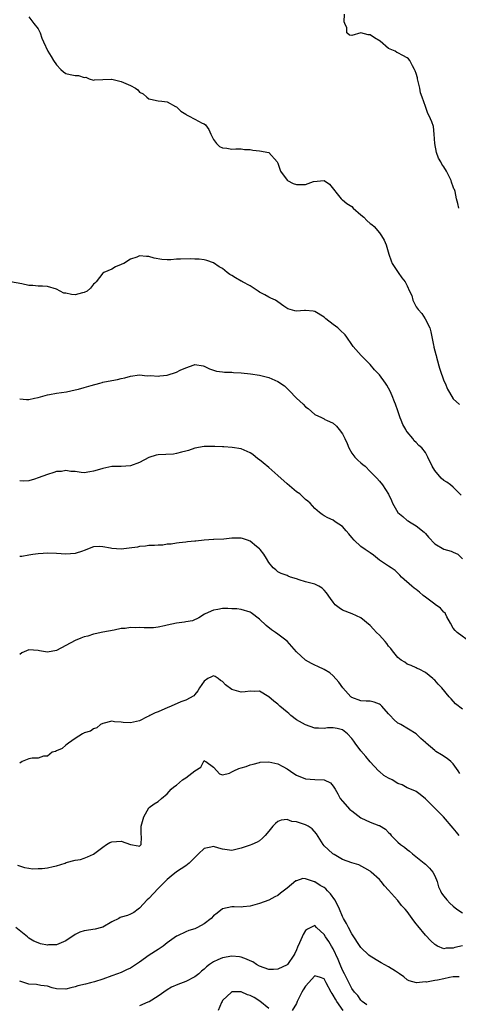
# Model space of a CAD drawing. Units: inches. Extents: x 2571000 to 2574000, y 1527000 to 1530000.
# Drawn here: x 2571347 to 2571442, y 1528286 to 1528500 of the extents above; entities that cross this region are included whole.
import ezdxf

# ---------------------------------------------------------------- set-up
doc = ezdxf.new("R2010")
doc.units = ezdxf.units.IN
doc.header["$MEASUREMENT"] = 0
doc.layers.add('LD25711527_2ft', color=132, linetype='Continuous')

msp = doc.modelspace()

# ---------------------------------------------------------------- linework, layer by layer
at = {"layer": 'LD25711527_2ft'}
for points, elevation in [([(2571442.23, 1528459), (2571441.97, 1528459.97), (2571441.73, 1528461), (2571441.45, 1528462.55), (2571441.25, 1528463), (2571441.15, 1528463.15), (2571441, 1528463.62), (2571440.61, 1528464.61), (2571440.54, 1528465), (2571440.14, 1528465.86), (2571439.56, 1528467), (2571439, 1528467.9), (2571438.53, 1528468.53), (2571438.3, 1528469), (2571437.84, 1528469.84), (2571437.39, 1528471), (2571437.01, 1528473), (2571436.86, 1528475), (2571436.69, 1528476.69), (2571436.34, 1528477.66), (2571435.82, 1528479), (2571435.49, 1528479.49), (2571434.97, 1528481.03), (2571434.25, 1528483), (2571433.94, 1528483.94), (2571433.75, 1528485), (2571433.28, 1528487), (2571433.25, 1528487.25), (2571433, 1528488.16), (2571432.76, 1528488.76), (2571432.64, 1528489), (2571432.15, 1528489.85), (2571431.58, 1528491), (2571431.33, 1528491.34), (2571431, 1528491.58), (2571430.08, 1528492.08), (2571429, 1528492.62), (2571428.74, 1528492.74), (2571428.38, 1528493), (2571427, 1528493.61), (2571425.16, 1528495.16), (2571423.91, 1528495.91), (2571423, 1528496.57), (2571422.55, 1528496.55), (2571421, 1528496.98), (2571419, 1528496.4), (2571418.48, 1528496.48), (2571417.92, 1528497), (2571417.96, 1528498.04), (2571417.47, 1528499), (2571417.39, 1528499.39), (2571417.43, 1528501)], 7708), ([(2571349, 1528500.47), (2571350.1, 1528499), (2571351, 1528497.83), (2571351.45, 1528497), (2571351.79, 1528495.79), (2571352.18, 1528495), (2571353.08, 1528493), (2571353.84, 1528491.84), (2571354.34, 1528491), (2571355, 1528490.04), (2571355.9, 1528489), (2571356.49, 1528488.49), (2571357, 1528488.16), (2571357.91, 1528487.91), (2571359, 1528487.72), (2571359.72, 1528487.72), (2571361, 1528487.32), (2571361.34, 1528487.34), (2571362.05, 1528487), (2571363, 1528486.75), (2571363.21, 1528486.79), (2571365, 1528486.89), (2571366.92, 1528486.92), (2571367, 1528486.95), (2571369, 1528486.46), (2571370.03, 1528485.97), (2571371, 1528485.59), (2571372.11, 1528485), (2571372.59, 1528484.59), (2571373, 1528484.13), (2571373.75, 1528483.75), (2571374.56, 1528483), (2571375, 1528482.66), (2571375.39, 1528482.61), (2571377, 1528482.21), (2571377.84, 1528482.16), (2571379, 1528482.03), (2571380.82, 1528481), (2571381, 1528480.93), (2571381.96, 1528479.96), (2571383, 1528479.35), (2571383.2, 1528479.2), (2571383.6, 1528479), (2571385, 1528478.27), (2571386.59, 1528477.41), (2571387, 1528477.22), (2571387.26, 1528477), (2571388.03, 1528476.02), (2571388.41, 1528475), (2571389, 1528473.86), (2571389.71, 1528473), (2571390.36, 1528472.36), (2571391, 1528472.01), (2571391.94, 1528471.94), (2571393, 1528471.76), (2571393.85, 1528471.85), (2571395, 1528471.85), (2571395.72, 1528471.72), (2571397, 1528471.69), (2571397.54, 1528471.54), (2571399, 1528471.42), (2571401.01, 1528471.01), (2571402.84, 1528469), (2571403, 1528468.69), (2571403.55, 1528467), (2571405, 1528465.07), (2571405.1, 1528465), (2571406.31, 1528464.31), (2571407, 1528464.1), (2571408.13, 1528464.13), (2571409, 1528464.12), (2571410.72, 1528464.72), (2571413, 1528464.98), (2571414.15, 1528464.15), (2571416.71, 1528461), (2571416.85, 1528460.85), (2571417, 1528460.78), (2571417.96, 1528459.96), (2571419, 1528459.33), (2571419.28, 1528459), (2571421, 1528457.53), (2571421.6, 1528457), (2571422.26, 1528456.26), (2571423, 1528455.65), (2571423.39, 1528455.39), (2571423.86, 1528455), (2571425, 1528453.6), (2571425.47, 1528453), (2571426.01, 1528452.01), (2571426.49, 1528451), (2571427.02, 1528449), (2571427.55, 1528447.55), (2571427.73, 1528447), (2571429.04, 1528445.04), (2571429.86, 1528443.86), (2571430.57, 1528443), (2571431, 1528442.13), (2571431.51, 1528441), (2571432.01, 1528440.01), (2571432.24, 1528439), (2571433, 1528437.56), (2571433.37, 1528437), (2571434.16, 1528436.16), (2571434.93, 1528435), (2571435.93, 1528433), (2571436.15, 1528432.15), (2571436.7, 1528429.3), (2571436.77, 1528429), (2571436.83, 1528428.83), (2571437.25, 1528427.25), (2571437.27, 1528427), (2571437.35, 1528426.65), (2571437.78, 1528425.09), (2571437.8, 1528425), (2571438.08, 1528424.08), (2571438.48, 1528423), (2571438.59, 1528422.59), (2571439, 1528421.54), (2571439.26, 1528421), (2571439.73, 1528419.73), (2571440.23, 1528419), (2571441, 1528417.64), (2571442.37, 1528416.37)], 7706), ([(2571442.74, 1528396.74), (2571441, 1528398.49), (2571440.42, 1528399), (2571439.6, 1528399.6), (2571439, 1528399.91), (2571438.41, 1528400.41), (2571437, 1528402.11), (2571436.47, 1528403), (2571435.53, 1528405), (2571435, 1528406.02), (2571434.18, 1528407), (2571433.55, 1528407.55), (2571433, 1528408.19), (2571432.54, 1528408.54), (2571432.22, 1528409), (2571431, 1528410.51), (2571430.79, 1528410.8), (2571430.71, 1528411), (2571430.09, 1528412.09), (2571429.7, 1528413), (2571429.51, 1528413.51), (2571429, 1528415.06), (2571428.49, 1528416.49), (2571428.3, 1528417), (2571427.75, 1528418.25), (2571427.31, 1528419.31), (2571427, 1528419.92), (2571426.59, 1528420.59), (2571426.3, 1528421), (2571425, 1528422.81), (2571423.93, 1528423.93), (2571423, 1528425.08), (2571422.99, 1528425.09), (2571421.01, 1528427), (2571419.3, 1528429), (2571419, 1528429.43), (2571417.96, 1528431), (2571417.54, 1528431.54), (2571416.52, 1528432.52), (2571415.99, 1528433), (2571415, 1528433.76), (2571413.35, 1528435), (2571413, 1528435.3), (2571411, 1528436.57), (2571410.63, 1528436.63), (2571409, 1528436.8), (2571408.77, 1528436.77), (2571407, 1528436.67), (2571406.68, 1528436.68), (2571405.11, 1528437.11), (2571404.31, 1528437.69), (2571403, 1528438.67), (2571402.44, 1528439), (2571401.49, 1528439.49), (2571401, 1528439.65), (2571400.18, 1528440.18), (2571399, 1528440.78), (2571398.72, 1528441), (2571397, 1528442.15), (2571395.31, 1528443), (2571395.12, 1528443.12), (2571395, 1528443.17), (2571393.83, 1528443.83), (2571393, 1528444.38), (2571392.59, 1528444.59), (2571392, 1528445), (2571391, 1528445.87), (2571390.28, 1528446.28), (2571389, 1528447.13), (2571387.6, 1528447.6), (2571387, 1528447.78), (2571385.91, 1528447.91), (2571385, 1528447.9), (2571383.95, 1528447.95), (2571381.88, 1528447.88), (2571381, 1528447.88), (2571379.76, 1528447.76), (2571379, 1528447.76), (2571377.82, 1528447.82), (2571376.15, 1528448.15), (2571375, 1528448.51), (2571374.51, 1528448.51), (2571373, 1528448.61), (2571372.37, 1528448.37), (2571371, 1528447.91), (2571369.56, 1528447), (2571369.17, 1528446.83), (2571369, 1528446.73), (2571367.75, 1528446.25), (2571367, 1528445.74), (2571365.23, 1528445), (2571365, 1528444.87), (2571363.61, 1528443), (2571363.29, 1528442.71), (2571363, 1528442.49), (2571362.36, 1528441.64), (2571361.61, 1528441), (2571361, 1528440.67), (2571360.62, 1528440.62), (2571359, 1528440.21), (2571358.25, 1528440.25), (2571357, 1528440.52), (2571356.57, 1528440.57), (2571355, 1528441.43), (2571353, 1528441.99), (2571351.95, 1528442.05), (2571351, 1528442.07), (2571349.82, 1528442.18), (2571349, 1528442.22), (2571347.44, 1528442.56), (2571345, 1528442.97)], 7704), ([(2571347, 1528417.61), (2571348.49, 1528417.51), (2571349, 1528417.46), (2571350.23, 1528417.77), (2571351, 1528417.92), (2571353, 1528418.53), (2571353.43, 1528418.57), (2571355, 1528418.88), (2571357.17, 1528419.17), (2571359, 1528419.57), (2571359.74, 1528419.74), (2571361, 1528420.06), (2571362.53, 1528420.53), (2571364.35, 1528421), (2571364.85, 1528421.15), (2571365, 1528421.22), (2571367, 1528421.62), (2571368.18, 1528421.82), (2571369, 1528422.01), (2571369.83, 1528422.17), (2571371, 1528422.52), (2571373, 1528422.8), (2571374.62, 1528422.62), (2571375.33, 1528422.67), (2571377, 1528422.52), (2571377.4, 1528422.6), (2571379, 1528422.77), (2571381, 1528423.38), (2571381.83, 1528423.83), (2571383, 1528424.33), (2571384.85, 1528425), (2571385, 1528425.07), (2571386.77, 1528424.77), (2571387, 1528424.69), (2571388.16, 1528424.16), (2571389.64, 1528423.64), (2571391, 1528423.52), (2571391.42, 1528423.42), (2571393, 1528423.4), (2571393.34, 1528423.34), (2571395, 1528423.28), (2571397.08, 1528423.08), (2571399, 1528422.78), (2571401, 1528422.28), (2571403, 1528421.4), (2571404.42, 1528420.42), (2571405, 1528419.86), (2571405.46, 1528419.46), (2571407, 1528417.8), (2571408.46, 1528416.46), (2571409, 1528415.87), (2571409.52, 1528415.52), (2571411, 1528414.23), (2571412.42, 1528413.58), (2571413, 1528413.29), (2571413.17, 1528413.17), (2571413.53, 1528413), (2571415, 1528412.35), (2571415.68, 1528411.68), (2571416.28, 1528411), (2571417, 1528410.04), (2571417.53, 1528409), (2571417.98, 1528407.98), (2571418.35, 1528407), (2571419, 1528405.87), (2571419.67, 1528405), (2571420.31, 1528404.31), (2571421, 1528403.77), (2571421.4, 1528403.4), (2571421.88, 1528403), (2571423, 1528401.89), (2571423.88, 1528401), (2571424.41, 1528400.41), (2571425, 1528399.8), (2571425.68, 1528399), (2571426.99, 1528396.99), (2571427.62, 1528395.62), (2571427.82, 1528395), (2571429.02, 1528393), (2571430.1, 1528392.1), (2571431, 1528391.29), (2571431.2, 1528391.2), (2571431.49, 1528391), (2571433, 1528390.08), (2571434.72, 1528388.72), (2571435, 1528388.41), (2571435.63, 1528387.63), (2571437, 1528386.19), (2571439, 1528385.02), (2571440.58, 1528384.58), (2571441, 1528384.37), (2571441.97, 1528383.97), (2571443, 1528382.91)], 7702), ([(2571444.83, 1528364.83), (2571441.85, 1528367), (2571441.44, 1528367.44), (2571441, 1528367.94), (2571440.39, 1528369), (2571439.63, 1528370.37), (2571439.36, 1528371), (2571439.22, 1528371.22), (2571439, 1528371.36), (2571438.27, 1528372.27), (2571437.07, 1528373.07), (2571437, 1528373.11), (2571435, 1528374.61), (2571434.49, 1528375), (2571433.69, 1528375.69), (2571433, 1528376.26), (2571432.55, 1528376.55), (2571432.01, 1528377), (2571429.82, 1528379), (2571429.43, 1528379.43), (2571429, 1528379.86), (2571428.38, 1528380.38), (2571427.54, 1528381), (2571427, 1528381.37), (2571425, 1528382.65), (2571424.55, 1528383), (2571423.74, 1528383.74), (2571423, 1528384.22), (2571422.55, 1528384.55), (2571421.88, 1528385), (2571421, 1528385.62), (2571419.52, 1528387), (2571419, 1528387.6), (2571418.38, 1528388.38), (2571417.79, 1528389), (2571417, 1528389.94), (2571415.38, 1528391), (2571415, 1528391.31), (2571413.83, 1528391.83), (2571413, 1528392.28), (2571412.57, 1528392.57), (2571411.99, 1528393), (2571411, 1528393.85), (2571409.95, 1528395), (2571409.46, 1528395.46), (2571409, 1528395.84), (2571408.42, 1528396.42), (2571407.71, 1528397), (2571407, 1528397.49), (2571405, 1528399.17), (2571403, 1528401), (2571401, 1528402.75), (2571399.77, 1528403.77), (2571399, 1528404.42), (2571398.65, 1528404.65), (2571397.55, 1528405.55), (2571397, 1528405.96), (2571395, 1528406.82), (2571393.09, 1528407.09), (2571391.23, 1528407.23), (2571391, 1528407.24), (2571389.33, 1528407.33), (2571387.3, 1528407.3), (2571387, 1528407.31), (2571385, 1528406.94), (2571383.58, 1528406.42), (2571383, 1528406.28), (2571382.08, 1528406.08), (2571381, 1528405.76), (2571380.35, 1528405.65), (2571377, 1528405.47), (2571376.6, 1528405.4), (2571375, 1528404.92), (2571373, 1528403.86), (2571371, 1528403.13), (2571369, 1528402.96), (2571367, 1528402.94), (2571365, 1528402.56), (2571363.81, 1528402.19), (2571363, 1528401.93), (2571362.18, 1528401.82), (2571361, 1528401.61), (2571360.32, 1528401.68), (2571359, 1528401.86), (2571358.1, 1528401.9), (2571357, 1528402.07), (2571356.09, 1528401.91), (2571355, 1528401.85), (2571354.37, 1528401.63), (2571353, 1528401.25), (2571351, 1528400.47), (2571350.21, 1528400.21), (2571349, 1528399.84), (2571347.81, 1528399.81), (2571347, 1528399.89)], 7700), ([(2571443, 1528350.38), (2571441.51, 1528351.51), (2571440.56, 1528352.56), (2571440.12, 1528353), (2571438.54, 1528355), (2571437.76, 1528355.76), (2571437, 1528356.64), (2571436.82, 1528356.82), (2571436.58, 1528357), (2571435, 1528358.29), (2571433.62, 1528359), (2571433.2, 1528359.2), (2571433, 1528359.34), (2571431.85, 1528359.85), (2571431, 1528360.08), (2571430.51, 1528360.51), (2571429.75, 1528361), (2571429, 1528361.53), (2571427.8, 1528363), (2571427.49, 1528363.49), (2571427, 1528363.98), (2571426.58, 1528364.58), (2571426.23, 1528365), (2571425, 1528366.4), (2571424.4, 1528367), (2571423.73, 1528367.73), (2571423, 1528368.48), (2571421, 1528370.15), (2571419.08, 1528371), (2571417, 1528371.85), (2571416.29, 1528372.29), (2571415.44, 1528373), (2571415, 1528373.52), (2571414.37, 1528374.37), (2571413.55, 1528375.55), (2571413, 1528376.17), (2571412.56, 1528376.56), (2571411.83, 1528377), (2571411, 1528377.42), (2571409, 1528377.98), (2571407.58, 1528378.42), (2571407, 1528378.58), (2571405.71, 1528379), (2571405.19, 1528379.19), (2571405, 1528379.3), (2571403.73, 1528379.73), (2571403, 1528380.11), (2571402.53, 1528380.53), (2571401.95, 1528381), (2571401, 1528382.12), (2571400.52, 1528383), (2571399.95, 1528383.95), (2571399.12, 1528385), (2571399, 1528385.13), (2571398.35, 1528385.65), (2571397, 1528386.78), (2571396.4, 1528387), (2571395.34, 1528387.34), (2571395, 1528387.42), (2571393, 1528387.44), (2571391.24, 1528387.24), (2571389.12, 1528387.12), (2571389, 1528387.13), (2571387, 1528387), (2571385.19, 1528386.81), (2571385, 1528386.75), (2571383.39, 1528386.61), (2571383, 1528386.53), (2571381.6, 1528386.4), (2571381, 1528386.37), (2571379.87, 1528386.13), (2571379, 1528386.11), (2571378.07, 1528385.93), (2571377, 1528385.9), (2571376.2, 1528385.8), (2571375, 1528385.81), (2571374.31, 1528385.69), (2571373, 1528385.62), (2571372.52, 1528385.48), (2571370.76, 1528385.24), (2571369, 1528385.06), (2571367, 1528385.2), (2571366.71, 1528385.29), (2571365, 1528385.58), (2571364.37, 1528385.63), (2571363, 1528385.54), (2571361, 1528384.72), (2571360.63, 1528384.63), (2571359, 1528384.08), (2571357, 1528383.98), (2571356.02, 1528384.02), (2571355, 1528384.1), (2571353, 1528384.15), (2571352.12, 1528384.12), (2571351, 1528384), (2571349.87, 1528383.87), (2571349, 1528383.71), (2571347.47, 1528383.47), (2571347, 1528383.43)], 7698), ([(2571442.43, 1528336.43), (2571442.1, 1528337), (2571441, 1528338.47), (2571440.5, 1528339), (2571439.66, 1528339.66), (2571438.45, 1528340.45), (2571437.2, 1528341.2), (2571437, 1528341.37), (2571435.12, 1528343), (2571435, 1528343.13), (2571434.01, 1528344.01), (2571433, 1528345), (2571429.65, 1528347), (2571429.22, 1528347.22), (2571429, 1528347.35), (2571428.1, 1528348.1), (2571427.33, 1528349), (2571427, 1528349.33), (2571425.55, 1528351), (2571425.26, 1528351.26), (2571425, 1528351.46), (2571423.86, 1528351.86), (2571423, 1528352.06), (2571422.12, 1528352.12), (2571421, 1528352.14), (2571419, 1528352.87), (2571418.93, 1528352.93), (2571418.83, 1528353), (2571417.06, 1528355), (2571416.21, 1528356.21), (2571415, 1528357.57), (2571414.22, 1528358.22), (2571413, 1528358.97), (2571411.62, 1528359.62), (2571411, 1528359.89), (2571410.25, 1528360.25), (2571408.98, 1528360.98), (2571407, 1528362.81), (2571405, 1528365.07), (2571403, 1528366.6), (2571402.44, 1528367), (2571401.57, 1528367.57), (2571400.47, 1528368.47), (2571399, 1528369.9), (2571397.21, 1528371.21), (2571397, 1528371.41), (2571395, 1528371.98), (2571394.08, 1528372.08), (2571393, 1528372.11), (2571392.15, 1528372.15), (2571391, 1528372.16), (2571389.95, 1528371.95), (2571389, 1528371.79), (2571387.24, 1528371), (2571387.08, 1528370.92), (2571385.87, 1528370.13), (2571384.48, 1528369.52), (2571383, 1528369.3), (2571382.76, 1528369.24), (2571381, 1528369.02), (2571379, 1528368.58), (2571378.43, 1528368.43), (2571377, 1528368.15), (2571376.01, 1528368.01), (2571373.97, 1528367.97), (2571373, 1528368.06), (2571372.02, 1528368.02), (2571371, 1528368.07), (2571369.87, 1528367.87), (2571369, 1528367.84), (2571367.49, 1528367.49), (2571365.03, 1528367.03), (2571363.35, 1528366.65), (2571363, 1528366.62), (2571361.81, 1528366.19), (2571361, 1528366.04), (2571360.29, 1528365.71), (2571359, 1528365.23), (2571355, 1528363.05), (2571353, 1528362.7), (2571351.28, 1528363), (2571351, 1528363.06), (2571349, 1528363.24), (2571347.46, 1528362.54), (2571347, 1528362.22)], 7696), ([(2571442.29, 1528323), (2571441.7, 1528323.7), (2571441, 1528324.59), (2571438.89, 1528327), (2571437.92, 1528327.92), (2571435, 1528330.92), (2571433.86, 1528331.86), (2571433, 1528332.48), (2571432.66, 1528332.66), (2571431, 1528333.33), (2571429.92, 1528333.92), (2571429, 1528334.26), (2571427.73, 1528335), (2571427, 1528335.39), (2571425.99, 1528335.99), (2571425, 1528336.83), (2571424.9, 1528336.9), (2571424.82, 1528337), (2571423, 1528338.91), (2571422.07, 1528340.07), (2571421, 1528341.34), (2571419.73, 1528343), (2571419.44, 1528343.44), (2571419, 1528344.01), (2571418.05, 1528345), (2571417, 1528345.84), (2571415.85, 1528346.15), (2571415, 1528346.34), (2571413.71, 1528346.29), (2571413, 1528346.15), (2571411.77, 1528346.23), (2571411, 1528346.21), (2571409, 1528346.94), (2571407.7, 1528347.7), (2571407, 1528348.03), (2571405.8, 1528349), (2571405.38, 1528349.38), (2571405, 1528349.68), (2571403.44, 1528351), (2571403.22, 1528351.22), (2571403, 1528351.41), (2571402.08, 1528352.08), (2571401, 1528353), (2571399, 1528354.29), (2571397.82, 1528354.18), (2571397, 1528354.28), (2571395.92, 1528354.08), (2571395, 1528354.02), (2571393.52, 1528354.48), (2571393, 1528354.59), (2571391.62, 1528355.62), (2571391, 1528356.37), (2571390.56, 1528356.56), (2571390.02, 1528357), (2571389.4, 1528357.4), (2571389, 1528357.61), (2571388.61, 1528357.39), (2571387.77, 1528357), (2571387, 1528356.43), (2571385.97, 1528355), (2571385.65, 1528354.34), (2571385, 1528353.54), (2571384.75, 1528353.25), (2571383, 1528352.29), (2571381.91, 1528351.91), (2571379.84, 1528351), (2571379, 1528350.66), (2571377.84, 1528350.16), (2571377, 1528349.78), (2571376.41, 1528349.59), (2571375.2, 1528349), (2571375, 1528348.86), (2571374.67, 1528348.67), (2571373, 1528347.79), (2571371, 1528347.37), (2571369.45, 1528347.45), (2571369, 1528347.51), (2571367.58, 1528347.58), (2571367, 1528347.73), (2571365, 1528347.28), (2571364.5, 1528347), (2571363.71, 1528346.29), (2571363, 1528346.12), (2571362.39, 1528345.61), (2571361, 1528345.22), (2571360.88, 1528345.12), (2571360.62, 1528345), (2571359, 1528343.98), (2571357.61, 1528343), (2571357, 1528342.54), (2571356.21, 1528341.79), (2571355, 1528341.35), (2571354.79, 1528341.21), (2571354.05, 1528341), (2571353, 1528340.19), (2571352.15, 1528340.15), (2571351, 1528339.74), (2571349.7, 1528339.7), (2571349, 1528339.59), (2571347.56, 1528339), (2571347, 1528338.65)], 7694), ([(2571346.52, 1528316.52), (2571348.04, 1528316.04), (2571349, 1528315.87), (2571349.75, 1528315.75), (2571351, 1528315.79), (2571351.84, 1528315.84), (2571353, 1528315.95), (2571354.25, 1528316.25), (2571355, 1528316.39), (2571356.86, 1528317), (2571357.11, 1528317.11), (2571359, 1528317.61), (2571360.21, 1528317.79), (2571361, 1528318.02), (2571361.68, 1528318.32), (2571363, 1528318.93), (2571365, 1528320.42), (2571365.84, 1528321), (2571366.58, 1528321.42), (2571367, 1528321.57), (2571369, 1528321.73), (2571371, 1528321), (2571372.72, 1528320.72), (2571373, 1528320.65), (2571373.31, 1528321), (2571373.39, 1528322.61), (2571373.34, 1528323.34), (2571373.35, 1528325), (2571373.5, 1528325.5), (2571373.89, 1528327), (2571375, 1528328.93), (2571375.07, 1528329), (2571376.18, 1528329.82), (2571377, 1528330.37), (2571377.73, 1528331), (2571379, 1528332), (2571379.83, 1528333), (2571380.45, 1528333.55), (2571381, 1528333.9), (2571382.32, 1528335), (2571383, 1528335.44), (2571384.95, 1528336.95), (2571386.25, 1528337.75), (2571387, 1528339.19), (2571387.11, 1528339.11), (2571387.33, 1528339), (2571389, 1528337.79), (2571389.72, 1528337), (2571390.36, 1528336.36), (2571391, 1528336.1), (2571392.5, 1528336.5), (2571393, 1528336.75), (2571393.45, 1528337), (2571394.52, 1528337.48), (2571395, 1528337.6), (2571396.08, 1528337.92), (2571397, 1528338.28), (2571397.6, 1528338.4), (2571399, 1528338.8), (2571399.17, 1528338.83), (2571401, 1528338.96), (2571403, 1528338.49), (2571404.07, 1528337.93), (2571405, 1528337.42), (2571406.43, 1528336.43), (2571407, 1528336.08), (2571409, 1528335.23), (2571411, 1528335.12), (2571413.05, 1528335.05), (2571414.37, 1528334.37), (2571415, 1528333.66), (2571415.37, 1528333), (2571415.99, 1528331.99), (2571416.5, 1528331), (2571417, 1528330.39), (2571418.61, 1528328.61), (2571419, 1528328.29), (2571421, 1528326.81), (2571423, 1528325.87), (2571424.84, 1528325.16), (2571425, 1528325.11), (2571426.35, 1528324.35), (2571427, 1528323.6), (2571427.31, 1528323.31), (2571427.54, 1528323), (2571429, 1528321.51), (2571429.59, 1528321), (2571430.41, 1528320.41), (2571431, 1528319.94), (2571431.54, 1528319.54), (2571432.2, 1528319), (2571434.73, 1528317), (2571435, 1528316.77), (2571435.88, 1528315.88), (2571436.6, 1528315), (2571437, 1528314.22), (2571437.52, 1528313), (2571437.84, 1528311.84), (2571438.22, 1528311), (2571438.49, 1528310.49), (2571439, 1528309.83), (2571439.6, 1528309), (2571440.3, 1528308.3), (2571441, 1528307.64), (2571441.75, 1528307), (2571443, 1528306.2)], 7692), ([(2571443, 1528299.05), (2571441.33, 1528298.67), (2571441, 1528298.54), (2571439.48, 1528298.52), (2571439, 1528298.38), (2571437.59, 1528299), (2571437.21, 1528299.21), (2571437, 1528299.36), (2571436.16, 1528300.16), (2571435, 1528301.38), (2571433.35, 1528303.35), (2571433, 1528303.84), (2571432.45, 1528304.45), (2571432.08, 1528305), (2571431, 1528306.5), (2571430.58, 1528307), (2571429.82, 1528307.82), (2571429, 1528308.84), (2571428.92, 1528308.92), (2571427, 1528311.13), (2571426.07, 1528312.07), (2571425.36, 1528313), (2571425, 1528313.42), (2571423.24, 1528315), (2571423.11, 1528315.11), (2571423, 1528315.22), (2571421.87, 1528315.87), (2571420.57, 1528316.57), (2571418.99, 1528317.01), (2571417, 1528317.78), (2571415.17, 1528318.83), (2571414.91, 1528319), (2571413.9, 1528319.9), (2571413, 1528320.75), (2571412.78, 1528321), (2571411.33, 1528323.33), (2571410.43, 1528324.43), (2571409.58, 1528325), (2571409, 1528325.3), (2571407, 1528325.93), (2571406.03, 1528326.03), (2571405, 1528326.41), (2571403.7, 1528326.3), (2571403, 1528326.01), (2571402.45, 1528325.55), (2571401.9, 1528325), (2571401, 1528323.88), (2571400.22, 1528323), (2571399.63, 1528322.37), (2571399, 1528321.8), (2571398.49, 1528321.51), (2571397.37, 1528321), (2571397, 1528320.85), (2571395, 1528320.19), (2571393, 1528319.73), (2571391, 1528319.99), (2571390.2, 1528320.2), (2571389, 1528320.57), (2571388.41, 1528320.41), (2571387, 1528320.14), (2571385.78, 1528319), (2571383.74, 1528317), (2571383, 1528316.42), (2571381, 1528315.11), (2571379.82, 1528314.18), (2571379, 1528313.46), (2571378.79, 1528313.21), (2571378.55, 1528313), (2571377, 1528311.48), (2571375, 1528309.34), (2571374.66, 1528309), (2571373, 1528307.18), (2571372.72, 1528307), (2571371.74, 1528306.26), (2571371, 1528305.89), (2571370.36, 1528305.64), (2571369, 1528305.26), (2571368.82, 1528305.18), (2571368.48, 1528305), (2571367, 1528304.27), (2571365, 1528303.07), (2571364.77, 1528303), (2571363.35, 1528302.65), (2571361, 1528302.27), (2571360.02, 1528301.98), (2571359, 1528301.49), (2571357, 1528300.14), (2571355.46, 1528299.46), (2571355, 1528299.23), (2571353.24, 1528299.24), (2571353, 1528299.21), (2571351.51, 1528299.51), (2571351, 1528299.66), (2571350.06, 1528300.06), (2571349, 1528300.73), (2571348.69, 1528301), (2571346.15, 1528303)], 7690), ([(2571442.32, 1528292.32), (2571441, 1528292.3), (2571440.2, 1528292.2), (2571439, 1528291.89), (2571437.58, 1528291.58), (2571437, 1528291.51), (2571435.18, 1528291.18), (2571435, 1528291.21), (2571433.03, 1528291.03), (2571431.43, 1528291.43), (2571431, 1528291.71), (2571430.32, 1528292.32), (2571429.35, 1528293), (2571428.47, 1528293.53), (2571427, 1528294.48), (2571425.39, 1528295.39), (2571425, 1528295.55), (2571423, 1528296.78), (2571422.74, 1528297), (2571421, 1528298.65), (2571419, 1528301.68), (2571418.26, 1528303), (2571417.88, 1528303.88), (2571417.2, 1528305), (2571417, 1528305.37), (2571416.34, 1528307), (2571415.92, 1528307.92), (2571415.32, 1528309), (2571414.36, 1528310.35), (2571413.72, 1528311), (2571413.38, 1528311.38), (2571413, 1528311.67), (2571412.16, 1528312.16), (2571411, 1528312.92), (2571410.93, 1528312.93), (2571409, 1528313.58), (2571408.38, 1528313.62), (2571407, 1528313.17), (2571406.89, 1528313.11), (2571405, 1528311.52), (2571403.55, 1528310.45), (2571403, 1528309.98), (2571402.33, 1528309.67), (2571401, 1528308.98), (2571399, 1528308.23), (2571397, 1528307.63), (2571395.48, 1528307.48), (2571395, 1528307.4), (2571393.53, 1528307.53), (2571393, 1528307.5), (2571391, 1528307.1), (2571389.84, 1528306.16), (2571389, 1528305.54), (2571388.5, 1528305), (2571387, 1528303.79), (2571385.53, 1528303), (2571385, 1528302.75), (2571383.64, 1528302.36), (2571383, 1528302.09), (2571381.2, 1528301.2), (2571381, 1528301.12), (2571379, 1528299.69), (2571378.11, 1528299), (2571377.45, 1528298.55), (2571377, 1528298.27), (2571375.1, 1528297), (2571373, 1528295.54), (2571371.48, 1528294.52), (2571371, 1528294.23), (2571370.19, 1528293.81), (2571369, 1528293.3), (2571368.22, 1528293), (2571367, 1528292.56), (2571365, 1528291.8), (2571363.21, 1528291.21), (2571362.36, 1528291), (2571361.24, 1528290.76), (2571359.64, 1528290.36), (2571359, 1528290.16), (2571358.07, 1528289.93), (2571357, 1528289.62), (2571355, 1528289.7), (2571354.06, 1528289.94), (2571353, 1528290.27), (2571351.55, 1528290.45), (2571350.67, 1528290.67), (2571349, 1528290.75), (2571348.14, 1528291), (2571347, 1528291.38)], 7688), ([(2571422.26, 1528286.26), (2571421.27, 1528287), (2571421.14, 1528287.14), (2571421, 1528287.25), (2571420.3, 1528288.3), (2571419.63, 1528289), (2571419, 1528289.8), (2571417.93, 1528291.93), (2571417.41, 1528293), (2571417, 1528293.75), (2571416.48, 1528295), (2571416.07, 1528296.07), (2571415, 1528298.41), (2571414.64, 1528299), (2571414, 1528300), (2571413.29, 1528301), (2571413, 1528301.49), (2571411.39, 1528303), (2571411, 1528303.44), (2571409.37, 1528302.63), (2571409, 1528302.36), (2571408.5, 1528301.5), (2571408.25, 1528301), (2571407.66, 1528299.66), (2571407.22, 1528298.78), (2571407, 1528298.16), (2571406.64, 1528297.36), (2571406.45, 1528297), (2571405.04, 1528295), (2571405, 1528294.96), (2571403, 1528293.98), (2571402.06, 1528293.94), (2571401, 1528293.93), (2571399, 1528294.65), (2571398.37, 1528295), (2571397.55, 1528295.55), (2571397, 1528295.8), (2571396.19, 1528296.19), (2571395, 1528296.58), (2571394.64, 1528296.64), (2571393, 1528296.8), (2571391, 1528296.47), (2571389.99, 1528295.99), (2571389, 1528295.59), (2571388.15, 1528295), (2571387.48, 1528294.52), (2571387, 1528294.01), (2571386.44, 1528293.56), (2571385.82, 1528293), (2571385, 1528292.33), (2571383, 1528291.31), (2571381.31, 1528290.69), (2571379.94, 1528290.05), (2571379, 1528289.51), (2571377, 1528288.13), (2571375.09, 1528286.91), (2571374.81, 1528286.81), (2571373, 1528286.03)], 7686), ([(2571417.16, 1528285), (2571415.76, 1528287), (2571415.5, 1528287.5), (2571415, 1528288.36), (2571414.72, 1528288.72), (2571414.53, 1528289), (2571413.43, 1528291), (2571413, 1528291.9), (2571412.21, 1528292.21), (2571411, 1528292.52), (2571409, 1528290.33), (2571408.47, 1528289.53), (2571408.16, 1528289), (2571407.19, 1528287), (2571407, 1528286.53), (2571406.05, 1528285)], 7684), ([(2571401, 1528285.48), (2571399.04, 1528287.04), (2571397.83, 1528287.83), (2571397, 1528288.3), (2571396.43, 1528288.43), (2571395, 1528289.08), (2571394.91, 1528289.09), (2571393, 1528289.06), (2571392.9, 1528289), (2571391, 1528287.18), (2571390.88, 1528287), (2571390.76, 1528286.76), (2571390.04, 1528285)], 7684)]:
    msp.add_lwpolyline(points, dxfattribs=dict(at, elevation=elevation))

doc.saveas('drawing.dxf')
